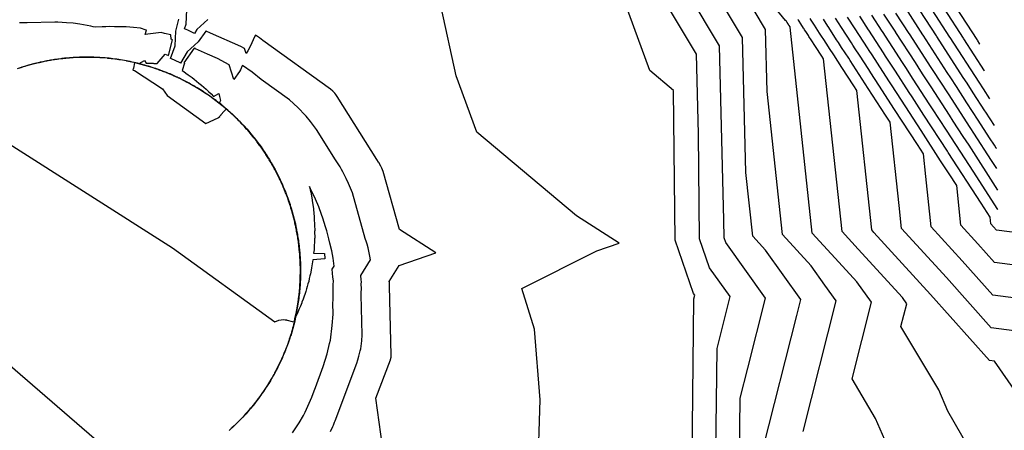
# Model space of a CAD drawing. Units: feet. Extents: x 2269005 to 2270930, y 13837132 to 13838705.
# Drawn here: x 2269425 to 2269693, y 13838075 to 13838187 of the extents above; entities that cross this region are included whole.
import ezdxf

# ---------------------------------------------------------------- set-up
doc = ezdxf.new("R2010")
doc.units = ezdxf.units.FT
doc.header["$MEASUREMENT"] = 0
doc.layers.add('C-TOPO-MAJR-PROP', color=7, linetype='Continuous')
doc.layers.add('C-TOPO-MINR-PROP', color=7, linetype='Continuous')

msp = doc.modelspace()

# ---------------------------------------------------------------- linework, layer by layer
at = {"layer": 'C-TOPO-MAJR-PROP', "color": 2, "linetype": 'Continuous', "lineweight": -2, "flags": 128}
for points, elevation in [([(2269663.97, 13838065.22), (2269658.26, 13838078.31), (2269651.88, 13838089.07), (2269657.15, 13838109.94), (2269653.17, 13838115.52), (2269649.29, 13838119.77), (2269641.06, 13838128.78), (2269635.06, 13838184.82), (2269635, 13838184.91), (2269634.78, 13838185.26), (2269634.62, 13838185.5), (2269634.54, 13838185.62), (2269634.52, 13838185.65), (2269634.43, 13838185.79), (2269634.39, 13838185.86), (2269634.37, 13838185.9), (2269634.35, 13838185.92), (2269634.25, 13838186.07), (2269634.25, 13838186.07), (2269634.19, 13838186.16), (2269634.17, 13838186.2), (2269634.15, 13838186.23), (2269634.12, 13838186.27), (2269634.1, 13838186.31), (2269634.05, 13838186.38), (2269634.04, 13838186.4), (2269634.03, 13838186.42), (2269634.02, 13838186.43), (2269634.01, 13838186.44), (2269633.81, 13838186.68), (2269594.99, 13838233.95)], 795), ([(2269608.42, 13838071.59), (2269608.46, 13838075.91), (2269608.84, 13838110.93), (2269609.08, 13838111.86), (2269608.71, 13838112.38), (2269603.73, 13838126.83), (2269603.27, 13838167.6), (2269596.83, 13838173.01), (2269584.78, 13838206.05)], 800), ([(2269691.25, 13838151.8), (2269691.2, 13838151.89), (2269691.16, 13838151.94), (2269690.67, 13838152.7), (2269689.35, 13838154.73), (2269686.26, 13838159.5), (2269683.17, 13838164.26), (2269680.3, 13838168.69), (2269678.76, 13838171.05), (2269677.82, 13838172.51), (2269671.23, 13838182.67), (2269671.15, 13838182.79), (2269667.14, 13838188.98)], 785), ([(2269712.94, 13838117.85), (2269690.7, 13838120.74), (2269686.13, 13838125.88), (2269681.54, 13838130.9), (2269680.38, 13838141.75), (2269678.34, 13838144.9), (2269676.01, 13838148.49), (2269670.66, 13838156.75), (2269665.31, 13838164.98), (2269662.6, 13838169.16), (2269661.94, 13838170.19), (2269658.8, 13838175.02), (2269657.34, 13838177.28), (2269656.56, 13838178.47), (2269656.09, 13838179.21), (2269652.74, 13838184.37), (2269652.7, 13838184.43), (2269650.67, 13838187.57)], 790)]:
    msp.add_lwpolyline(points, dxfattribs=dict(at, elevation=elevation))
at = {"layer": 'C-TOPO-MINR-PROP', "color": 1, "linetype": 'Continuous', "lineweight": -2, "flags": 128}
for points, elevation in [([(2269621.24, 13838067.94), (2269621.41, 13838083.82), (2269623.5, 13838092.06), (2269628.31, 13838111.1), (2269617.5, 13838126.23), (2269617.05, 13838127.53), (2269616.99, 13838132.27), (2269615.8, 13838179.75), (2269590.24, 13838222.63)], 798), ([(2269627.7, 13838070.26), (2269636.83, 13838106.39), (2269637.92, 13838110.71), (2269628.33, 13838124.14), (2269624.86, 13838127.94), (2269623, 13838145.3), (2269622.08, 13838181.99), (2269601.22, 13838216.98)], 797), ([(2269638.54, 13838074.74), (2269647.54, 13838110.33), (2269644.48, 13838114.61), (2269640.75, 13838119.83), (2269632.96, 13838128.36), (2269628.79, 13838167.37), (2269628.36, 13838184.22), (2269618.78, 13838200.29)], 796), ([(2269614.83, 13838069.77), (2269614.97, 13838082.9), (2269615.13, 13838097.37), (2269618.69, 13838111.48), (2269613.1, 13838119.3), (2269610.39, 13838127.18), (2269610.07, 13838155.8), (2269609.52, 13838177.52), (2269597.83, 13838197.13)], 799), ([(2269476.46, 13838186.9), (2269473.52, 13838184.25), (2269472.87, 13838183.15), (2269471.96, 13838183.57), (2269471.07, 13838183.99), (2269470.15, 13838184.42), (2269470.59, 13838185.63), (2269470.76, 13838189.59)], 801), ([(2269565.68, 13838043.1), (2269566.95, 13838083.38), (2269565.44, 13838102.59), (2269561.99, 13838113.74), (2269582.44, 13838123.94), (2269588.49, 13838126.04), (2269576.89, 13838133.44), (2269549.72, 13838156.25), (2269544.11, 13838171.64), (2269539.98, 13838190.29)], 801), ([(2269691.62, 13838140.51), (2269683.73, 13838152.68), (2269682.16, 13838155.1), (2269679.44, 13838159.29), (2269678.38, 13838160.92), (2269673.42, 13838168.56), (2269671.11, 13838172.13), (2269669.88, 13838174.02), (2269669.13, 13838175.19), (2269663.83, 13838183.35), (2269663.77, 13838183.45), (2269660.55, 13838188.41)], 787), ([(2269691.31, 13838146.35), (2269689.87, 13838148.57), (2269685.05, 13838155.99), (2269684.21, 13838157.3), (2269683.87, 13838157.82), (2269678.3, 13838166.41), (2269675.7, 13838170.41), (2269674.32, 13838172.54), (2269673.47, 13838173.85), (2269667.53, 13838183.01), (2269667.46, 13838183.12), (2269663.84, 13838188.7)], 786), ([(2269690.64, 13838158.11), (2269688.31, 13838161.7), (2269688.05, 13838162.1), (2269684.89, 13838166.97), (2269683.2, 13838169.57), (2269682.17, 13838171.17), (2269674.93, 13838182.33), (2269674.84, 13838182.46), (2269670.43, 13838189.26)], 784), ([(2269689.4, 13838165.38), (2269687.64, 13838168.09), (2269686.51, 13838169.83), (2269678.62, 13838181.99), (2269678.53, 13838182.13), (2269673.73, 13838189.54)], 783), ([(2269687.94, 13838172.99), (2269687.94, 13838172.99), (2269682.32, 13838181.65), (2269682.22, 13838181.81), (2269677.02, 13838189.82)], 782), ([(2269686.72, 13838180.22), (2269686.71, 13838180.24), (2269686.02, 13838181.31), (2269685.91, 13838181.48), (2269680.32, 13838190.1)], 781), ([(2269424.66, 13838173.57), (2269425.32, 13838173.79), (2269425.64, 13838173.9), (2269426.32, 13838174.11), (2269426.63, 13838174.21), (2269427.32, 13838174.41), (2269427.62, 13838174.5), (2269427.92, 13838174.58), (2269428.62, 13838174.78), (2269428.91, 13838174.85), (2269429.63, 13838175.03), (2269430.36, 13838175.21), (2269430.64, 13838175.27), (2269431.39, 13838175.44), (2269431.65, 13838175.49), (2269432.41, 13838175.65), (2269432.67, 13838175.7), (2269433.44, 13838175.84), (2269433.69, 13838175.88), (2269434.47, 13838176.01), (2269434.71, 13838176.05), (2269435.51, 13838176.17), (2269435.74, 13838176.2), (2269435.96, 13838176.23), (2269436.76, 13838176.33), (2269436.98, 13838176.35), (2269437.8, 13838176.44), (2269438, 13838176.46), (2269438.83, 13838176.53), (2269439.02, 13838176.55), (2269439.86, 13838176.61), (2269440.72, 13838176.66), (2269440.9, 13838176.67), (2269441.07, 13838176.67), (2269441.93, 13838176.7), (2269442.82, 13838176.72), (2269442.97, 13838176.72), (2269443.87, 13838176.72), (2269444.01, 13838176.72), (2269444.91, 13838176.71), (2269445.05, 13838176.71), (2269445.96, 13838176.68), (2269446.08, 13838176.67), (2269446.2, 13838176.67), (2269447.12, 13838176.62), (2269447.23, 13838176.61), (2269448.15, 13838176.55), (2269449.1, 13838176.46), (2269449.19, 13838176.45), (2269450.14, 13838176.35), (2269450.22, 13838176.35), (2269451.18, 13838176.23), (2269451.25, 13838176.22), (2269452.22, 13838176.08), (2269452.27, 13838176.07), (2269453.25, 13838175.91), (2269453.3, 13838175.91), (2269454.28, 13838175.73), (2269454.32, 13838175.72), (2269455.31, 13838175.53), (2269455.34, 13838175.52), (2269455.36, 13838175.52), (2269456.35, 13838175.31), (2269456.37, 13838175.3), (2269457.36, 13838175.07), (2269457.84, 13838174.95), (2269458.4, 13838175.28), (2269459.27, 13838175.78), (2269459.68, 13838175.02), (2269460.72, 13838175.04), (2269461.65, 13838175.05), (2269461.83, 13838174.95), (2269462.72, 13838174.92), (2269464.87, 13838177.52), (2269465.75, 13838177.14), (2269466.86, 13838181.43), (2269466.5, 13838181.61), (2269466.4, 13838182.75), (2269464.73, 13838183.16), (2269463.76, 13838183.37), (2269459.46, 13838182.84), (2269459.76, 13838184.05), (2269459.75, 13838184.06), (2269458.17, 13838184.56), (2269456.23, 13838184.76), (2269454.22, 13838184.9), (2269454.21, 13838184.9), (2269453.62, 13838184.93), (2269451.06, 13838184.97), (2269449.73, 13838184.99), (2269448.75, 13838184.98), (2269447.74, 13838184.95), (2269445.8, 13838184.83), (2269445.26, 13838184.95), (2269444.62, 13838185.09), (2269442.6, 13838185.48), (2269441.63, 13838185.64), (2269439.8, 13838185.89), (2269438.06, 13838186.06), (2269438.05, 13838186.06), (2269435.64, 13838186.17), (2269434.88, 13838186.18), (2269427.34, 13838186.04), (2269425.26, 13838185.99)], 803), ([(2269524.98, 13838064.22), (2269522.26, 13838083.86), (2269526.21, 13838094.29), (2269526.26, 13838094.44), (2269526.3, 13838094.6), (2269526.35, 13838094.83), (2269526.38, 13838094.91), (2269526.42, 13838095.26), (2269526.42, 13838095.26), (2269526.44, 13838095.53), (2269525.92, 13838114.32), (2269525.93, 13838114.45), (2269525.94, 13838114.74), (2269525.93, 13838115.03), (2269525.93, 13838115.03), (2269525.94, 13838115.18), (2269525.92, 13838115.32), (2269525.9, 13838115.62), (2269528.57, 13838119.96), (2269538.56, 13838123.43), (2269528.7, 13838129.73), (2269524.19, 13838145.57), (2269524.02, 13838146.02), (2269524.02, 13838146.03), (2269523.83, 13838146.48), (2269523.6, 13838146.96), (2269523.26, 13838147.63), (2269523.13, 13838147.87), (2269522.99, 13838148.1), (2269522.55, 13838148.8), (2269511.71, 13838166.01), (2269511.32, 13838166.54), (2269511.03, 13838166.9), (2269510.99, 13838166.94), (2269510.49, 13838167.46), (2269509.93, 13838167.98), (2269491.46, 13838181.21), (2269490.52, 13838181.98), (2269489.47, 13838182.7), (2269489.33, 13838182.41), (2269487.98, 13838179.62), (2269487.42, 13838178.44), (2269486.89, 13838177.72), (2269486.48, 13838179.04), (2269485.45, 13838179.6), (2269477.23, 13838183.2), (2269476.07, 13838183.72), (2269476.07, 13838183.72), (2269475.94, 13838183.77), (2269473.9, 13838180.86), (2269470.89, 13838178.15), (2269469.06, 13838175.05), (2269468.95, 13838175.1), (2269466.44, 13838176.28), (2269466.34, 13838176.33), (2269467.56, 13838179.72), (2269467.74, 13838183.77), (2269468.59, 13838187.06)], 802), ([(2269697.39, 13838046.57), (2269678, 13838080.3), (2269675.48, 13838086.1), (2269665.21, 13838103.4), (2269666.77, 13838109.56), (2269665.59, 13838111.21), (2269653.57, 13838124.37), (2269649.15, 13838129.21), (2269644.13, 13838176.21), (2269643.67, 13838176.91), (2269641.95, 13838179.56), (2269640.76, 13838181.4), (2269640.15, 13838182.33), (2269640.01, 13838182.56), (2269639.31, 13838183.64), (2269638.98, 13838184.14), (2269638.81, 13838184.41), (2269638.7, 13838184.58), (2269637.95, 13838185.73), (2269637.94, 13838185.74), (2269637.49, 13838186.44), (2269637.31, 13838186.71), (2269637.16, 13838186.95)], 794), ([(2269696.65, 13838085.34), (2269690.68, 13838093.93), (2269689.27, 13838094.12), (2269673.28, 13838112.07), (2269657.85, 13838128.97), (2269657.25, 13838129.63), (2269653.19, 13838167.59), (2269652.34, 13838168.91), (2269649.13, 13838173.85), (2269646.9, 13838177.29), (2269645.77, 13838179.04), (2269645.49, 13838179.47), (2269644.18, 13838181.49), (2269643.57, 13838182.43), (2269643.24, 13838182.93), (2269643.04, 13838183.24), (2269641.65, 13838185.39), (2269641.63, 13838185.41), (2269640.78, 13838186.72), (2269640.46, 13838187.23)], 793), ([(2269698.1, 13838101.9), (2269689.74, 13838102.99), (2269677.57, 13838116.67), (2269665.35, 13838130.05), (2269664.68, 13838136.31), (2269662.26, 13838158.98), (2269661.01, 13838160.9), (2269656.31, 13838168.15), (2269653.04, 13838173.19), (2269651.38, 13838175.75), (2269650.97, 13838176.38), (2269649.05, 13838179.33), (2269648.16, 13838180.71), (2269647.68, 13838181.44), (2269647.39, 13838181.89), (2269645.35, 13838185.05), (2269645.32, 13838185.09), (2269644.08, 13838187.01)], 792), ([(2269705.52, 13838109.88), (2269690.22, 13838111.87), (2269681.85, 13838121.27), (2269673.45, 13838130.47), (2269671.98, 13838144.16), (2269671.32, 13838150.37), (2269669.67, 13838152.9), (2269663.48, 13838162.45), (2269659.18, 13838169.09), (2269656.99, 13838172.45), (2269656.45, 13838173.28), (2269653.93, 13838177.18), (2269652.75, 13838178.99), (2269652.12, 13838179.96), (2269651.74, 13838180.55), (2269649.04, 13838184.71), (2269649.01, 13838184.76), (2269647.37, 13838187.29)], 791), ([(2269720.36, 13838125.82), (2269691.18, 13838129.62), (2269690.41, 13838130.48), (2269689.64, 13838131.32), (2269689.45, 13838133.14), (2269687.01, 13838136.9), (2269678.06, 13838150.69), (2269677.83, 13838151.05), (2269671.45, 13838160.88), (2269668.22, 13838165.87), (2269667.42, 13838167.1), (2269663.68, 13838172.87), (2269661.93, 13838175.56), (2269661, 13838176.99), (2269660.43, 13838177.87), (2269656.44, 13838184.03), (2269656.39, 13838184.1), (2269653.96, 13838187.85)], 789), ([(2269691.59, 13838135.2), (2269691.59, 13838135.2), (2269691.43, 13838135.44), (2269685.01, 13838145.34), (2269680.11, 13838152.89), (2269677.59, 13838156.78), (2269673.83, 13838162.58), (2269672.9, 13838164.01), (2269668.55, 13838170.72), (2269666.52, 13838173.84), (2269665.44, 13838175.51), (2269664.78, 13838176.53), (2269660.14, 13838183.69), (2269660.08, 13838183.77), (2269657.25, 13838188.13)], 788), ([(2269509.91, 13838074.77), (2269510.55, 13838076.16), (2269510.7, 13838076.52), (2269510.99, 13838077.28), (2269511.13, 13838077.67), (2269517.07, 13838093.38), (2269517.37, 13838094.3), (2269517.64, 13838095.27), (2269517.98, 13838096.77), (2269518.12, 13838097.26), (2269518.39, 13838099.43), (2269518.39, 13838099.44), (2269518.53, 13838101.12), (2269518.23, 13838111.99), (2269518.26, 13838112.55), (2269518.29, 13838113.69), (2269518.28, 13838114.86), (2269518.28, 13838114.87), (2269518.31, 13838115.49), (2269518.23, 13838116.06), (2269518.13, 13838117.28), (2269520.75, 13838121.53), (2269520.75, 13838121.53), (2269520.64, 13838122.5), (2269520.45, 13838123.37), (2269520.24, 13838124.32), (2269520.12, 13838124.81), (2269519.85, 13838125.8), (2269519.7, 13838126.3), (2269519.36, 13838127.32), (2269515.84, 13838139.73), (2269515.36, 13838140.99), (2269515.36, 13838141), (2269514.83, 13838142.27), (2269514.18, 13838143.61), (2269513.23, 13838145.49), (2269512.86, 13838146.14), (2269512.48, 13838146.79), (2269511.24, 13838148.75), (2269506.07, 13838156.96), (2269504.47, 13838159.15), (2269503.25, 13838160.61), (2269503.1, 13838160.78), (2269501.04, 13838162.95), (2269498.7, 13838165.09), (2269491.01, 13838170.6), (2269488.61, 13838172.56), (2269485.92, 13838174.42), (2269485.87, 13838174.31), (2269485.36, 13838173.25), (2269485.14, 13838172.81), (2269483.55, 13838170.61), (2269482.3, 13838174.61), (2269479.16, 13838176.31), (2269476.41, 13838177.51), (2269473.14, 13838178.99), (2269473.14, 13838179), (2269472.79, 13838179.14), (2269469.96, 13838175.11), (2269470.12, 13838175.02), (2269470.12, 13838175.01), (2269469.49, 13838173.05), (2269469.93, 13838172.75), (2269470.53, 13838172.32), (2269471.16, 13838171.86), (2269472.22, 13838171.13), (2269472.81, 13838170.67), (2269473.44, 13838170.17), (2269474.08, 13838169.64), (2269474.76, 13838169.06), (2269475.4, 13838168.55), (2269476.03, 13838167.98), (2269476.69, 13838167.37), (2269477.37, 13838166.71), (2269478.08, 13838166.01), (2269479.49, 13838166.79), (2269479.71, 13838165.95), (2269479.98, 13838164.88), (2269479.67, 13838164.36), (2269480.28, 13838163.67), (2269480.38, 13838163.59), (2269480.38, 13838163.59), (2269480.38, 13838163.59), (2269481.18, 13838162.93), (2269481.18, 13838162.92), (2269481.96, 13838162.25), (2269482.71, 13838161.57), (2269482.73, 13838161.56), (2269482.75, 13838161.54), (2269483.49, 13838160.85), (2269484.21, 13838160.16), (2269484.24, 13838160.13), (2269484.94, 13838159.43), (2269484.98, 13838159.4), (2269485.66, 13838158.7), (2269485.7, 13838158.65), (2269486.36, 13838157.94), (2269486.41, 13838157.9), (2269487.05, 13838157.18), (2269487.1, 13838157.13), (2269487.73, 13838156.41), (2269487.78, 13838156.34), (2269488.39, 13838155.62), (2269488.45, 13838155.55), (2269488.51, 13838155.48), (2269489.1, 13838154.74), (2269489.16, 13838154.66), (2269489.74, 13838153.92), (2269490.29, 13838153.19), (2269490.36, 13838153.09), (2269490.43, 13838153), (2269490.97, 13838152.25), (2269491.49, 13838151.51), (2269491.56, 13838151.4), (2269492.06, 13838150.66), (2269492.14, 13838150.54), (2269492.62, 13838149.8), (2269492.7, 13838149.67), (2269492.78, 13838149.54), (2269493.25, 13838148.79), (2269493.33, 13838148.65), (2269493.78, 13838147.9), (2269494.21, 13838147.15), (2269494.3, 13838147), (2269494.38, 13838146.85), (2269494.8, 13838146.09), (2269495.19, 13838145.34), (2269495.28, 13838145.17), (2269495.66, 13838144.42), (2269495.74, 13838144.25), (2269495.83, 13838144.07), (2269496.19, 13838143.31), (2269496.28, 13838143.12), (2269496.63, 13838142.37), (2269496.71, 13838142.17), (2269497.04, 13838141.42), (2269497.13, 13838141.21), (2269497.44, 13838140.46), (2269497.53, 13838140.25), (2269497.83, 13838139.5), (2269498.1, 13838138.76), (2269498.19, 13838138.53), (2269498.45, 13838137.79), (2269498.54, 13838137.55), (2269498.62, 13838137.31), (2269498.87, 13838136.57), (2269498.95, 13838136.31), (2269499.18, 13838135.58), (2269499.26, 13838135.32), (2269499.48, 13838134.59), (2269499.55, 13838134.31), (2269499.75, 13838133.59), (2269499.83, 13838133.3), (2269500.01, 13838132.58), (2269500.08, 13838132.29), (2269500.25, 13838131.57), (2269500.32, 13838131.27), (2269500.48, 13838130.56), (2269500.62, 13838129.86), (2269500.68, 13838129.55), (2269500.81, 13838128.85), (2269500.87, 13838128.53), (2269500.92, 13838128.2), (2269501.04, 13838127.5), (2269501.14, 13838126.82), (2269501.19, 13838126.48), (2269501.28, 13838125.8), (2269501.32, 13838125.45), (2269501.4, 13838124.78), (2269501.44, 13838124.42), (2269501.47, 13838124.05), (2269501.53, 13838123.39), (2269501.58, 13838122.73), (2269501.61, 13838122.35), (2269501.65, 13838121.7), (2269501.67, 13838121.32), (2269501.69, 13838120.93), (2269501.71, 13838120.28), (2269501.72, 13838119.88), (2269501.73, 13838119.25), (2269501.73, 13838118.84), (2269501.74, 13838118.21), (2269501.73, 13838117.59), (2269501.72, 13838117.17), (2269501.7, 13838116.56), (2269501.69, 13838116.14), (2269501.66, 13838115.54), (2269501.64, 13838115.1), (2269501.6, 13838114.51), (2269501.57, 13838114.07), (2269501.52, 13838113.48), (2269501.48, 13838113.03), (2269501.42, 13838112.46), (2269501.37, 13838112), (2269501.3, 13838111.44), (2269501.25, 13838110.97), (2269501.17, 13838110.42), (2269501.1, 13838109.95), (2269501.03, 13838109.47), (2269500.94, 13838108.92), (2269500.86, 13838108.44), (2269500.76, 13838107.9), (2269500.67, 13838107.41), (2269500.56, 13838106.89), (2269500.45, 13838106.37), (2269500.35, 13838105.87), (2269500.23, 13838105.37), (2269500.11, 13838104.86), (2269499.99, 13838104.35), (2269499.86, 13838103.86), (2269499.72, 13838103.34), (2269499.59, 13838102.86), (2269499.44, 13838102.33), (2269499.3, 13838101.86), (2269499.14, 13838101.33), (2269499, 13838100.87), (2269498.82, 13838100.34), (2269498.68, 13838099.88), (2269498.54, 13838099.5), (2269498.38, 13838099.04), (2269498.36, 13838098.97), (2269498.34, 13838098.91), (2269498.14, 13838098.36), (2269497.98, 13838097.93), (2269497.81, 13838097.51), (2269497.6, 13838096.97), (2269497.38, 13838096.42), (2269497.21, 13838096.01), (2269496.97, 13838095.46), (2269496.8, 13838095.06), (2269496.55, 13838094.5), (2269496.38, 13838094.11), (2269496.11, 13838093.55), (2269495.93, 13838093.17), (2269495.75, 13838092.8), (2269495.47, 13838092.24), (2269495.29, 13838091.89), (2269495, 13838091.32), (2269494.69, 13838090.76), (2269494.51, 13838090.41), (2269494.19, 13838089.84), (2269494, 13838089.51), (2269493.81, 13838089.18), (2269493.47, 13838088.62), (2269493.28, 13838088.3), (2269492.93, 13838087.73), (2269492.74, 13838087.43), (2269492.38, 13838086.86), (2269492.18, 13838086.56), (2269491.81, 13838085.99), (2269491.61, 13838085.71), (2269491.22, 13838085.14), (2269490.81, 13838084.57), (2269490.62, 13838084.29), (2269490.2, 13838083.72), (2269490, 13838083.46), (2269489.56, 13838082.89), (2269489.37, 13838082.64), (2269488.92, 13838082.07), (2269488.72, 13838081.83), (2269488.26, 13838081.26), (2269488.06, 13838081.03), (2269487.58, 13838080.47), (2269487.39, 13838080.24), (2269487.2, 13838080.03), (2269486.7, 13838079.47), (2269486.51, 13838079.26), (2269486, 13838078.71), (2269485.47, 13838078.15), (2269485.29, 13838077.96), (2269485.1, 13838077.77), (2269484.56, 13838077.22), (2269484.37, 13838077.04), (2269483.82, 13838076.5), (2269483.64, 13838076.33), (2269483.06, 13838075.79), (2269482.47, 13838075.25), (2269482.29, 13838075.09)], 803), ([(2269494.75, 13838104.62), (2269495.85, 13838105.1), (2269497.12, 13838105.24), (2269497.56, 13838105.2), (2269497.9, 13838105.13), (2269497.98, 13838105.11), (2269498.05, 13838105.09), (2269498.06, 13838105.09), (2269499.5, 13838104.74), (2269500, 13838104.61), (2269500.07, 13838104.87), (2269500.3, 13838105.87), (2269500.3, 13838105.88), (2269500.51, 13838106.88), (2269500.52, 13838106.9), (2269500.52, 13838106.91), (2269500.71, 13838107.91), (2269500.72, 13838107.94), (2269500.89, 13838108.93), (2269500.9, 13838108.97), (2269501.05, 13838109.95), (2269501.19, 13838110.93), (2269501.2, 13838110.98), (2269501.32, 13838111.95), (2269501.32, 13838112.01), (2269501.42, 13838112.97), (2269501.43, 13838113.04), (2269501.51, 13838113.99), (2269501.52, 13838114.07), (2269501.58, 13838115.02), (2269501.59, 13838115.1), (2269501.63, 13838116.05), (2269501.64, 13838116.14), (2269501.67, 13838117.07), (2269501.67, 13838117.17), (2269501.69, 13838118.1), (2269501.69, 13838118.21), (2269501.69, 13838118.32), (2269501.68, 13838119.25), (2269501.68, 13838119.36), (2269501.66, 13838120.28), (2269501.66, 13838120.41), (2269501.62, 13838121.32), (2269501.57, 13838122.21), (2269501.56, 13838122.35), (2269501.5, 13838123.23), (2269501.48, 13838123.38), (2269501.47, 13838123.53), (2269501.39, 13838124.41), (2269501.29, 13838125.28), (2269501.27, 13838125.44), (2269501.16, 13838126.3), (2269501.14, 13838126.47), (2269501.02, 13838127.31), (2269500.99, 13838127.5), (2269500.96, 13838127.68), (2269500.82, 13838128.52), (2269500.67, 13838129.34), (2269500.63, 13838129.54), (2269500.47, 13838130.35), (2269500.43, 13838130.55), (2269500.38, 13838130.76), (2269500.21, 13838131.56), (2269500.15, 13838131.78), (2269499.96, 13838132.57), (2269499.91, 13838132.79), (2269499.71, 13838133.57), (2269499.64, 13838133.8), (2269499.43, 13838134.57), (2269499.36, 13838134.81), (2269499.13, 13838135.57), (2269499.06, 13838135.81), (2269498.82, 13838136.55), (2269498.74, 13838136.8), (2269498.49, 13838137.54), (2269498.24, 13838138.25), (2269498.14, 13838138.51), (2269497.88, 13838139.22), (2269497.78, 13838139.48), (2269497.67, 13838139.75), (2269497.4, 13838140.44), (2269497.28, 13838140.72), (2269497, 13838141.4), (2269496.88, 13838141.68), (2269496.58, 13838142.35), (2269496.45, 13838142.63), (2269496.15, 13838143.29), (2269496.01, 13838143.58), (2269495.7, 13838144.22), (2269495.38, 13838144.85), (2269495.23, 13838145.15), (2269494.91, 13838145.77), (2269494.75, 13838146.07), (2269494.59, 13838146.37), (2269494.25, 13838146.98), (2269493.91, 13838147.57), (2269493.74, 13838147.87), (2269493.55, 13838148.19), (2269493.21, 13838148.76), (2269493.01, 13838149.08), (2269492.66, 13838149.65), (2269492.3, 13838150.2), (2269492.1, 13838150.52), (2269491.74, 13838151.05), (2269491.52, 13838151.38), (2269491.16, 13838151.9), (2269490.93, 13838152.23), (2269490.69, 13838152.55), (2269490.32, 13838153.07), (2269489.95, 13838153.56), (2269489.7, 13838153.89), (2269489.44, 13838154.22), (2269489.06, 13838154.71), (2269488.79, 13838155.04), (2269488.41, 13838155.52), (2269488.02, 13838155.98), (2269487.74, 13838156.31), (2269487.36, 13838156.76), (2269487.06, 13838157.09), (2269486.67, 13838157.53), (2269486.37, 13838157.86), (2269485.98, 13838158.28), (2269485.66, 13838158.62), (2269485.27, 13838159.03), (2269484.94, 13838159.36), (2269484.55, 13838159.76), (2269484.21, 13838160.1), (2269483.81, 13838160.48), (2269483.46, 13838160.81), (2269483.1, 13838161.15), (2269482.7, 13838161.52), (2269482.3, 13838161.88), (2269481.93, 13838162.21), (2269481.54, 13838162.55), (2269481.14, 13838162.89), (2269480.74, 13838163.22), (2269480.35, 13838163.55), (2269479.95, 13838163.87), (2269479.54, 13838164.2), (2269479.14, 13838164.51), (2269478.72, 13838164.84), (2269478.33, 13838165.13), (2269477.89, 13838165.46), (2269477.44, 13838165.78), (2269477.05, 13838166.06), (2269476.66, 13838166.33), (2269476.2, 13838166.65), (2269475.81, 13838166.91), (2269475.33, 13838167.23), (2269474.95, 13838167.48), (2269474.46, 13838167.79), (2269474.08, 13838168.02), (2269473.58, 13838168.33), (2269473.07, 13838168.63), (2269472.69, 13838168.86), (2269472.31, 13838169.07), (2269471.79, 13838169.37), (2269471.41, 13838169.58), (2269470.88, 13838169.87), (2269470.5, 13838170.06), (2269469.96, 13838170.35), (2269469.39, 13838170.63), (2269469.03, 13838170.81), (2269468.75, 13838170.94), (2269468.32, 13838171.15), (2269468.23, 13838171.19), (2269468.09, 13838171.26), (2269467.52, 13838171.52), (2269467.15, 13838171.69), (2269466.58, 13838171.93), (2269466.2, 13838172.1), (2269465.8, 13838172.26), (2269465.24, 13838172.49), (2269464.68, 13838172.71), (2269464.27, 13838172.87), (2269463.72, 13838173.07), (2269463.3, 13838173.23), (2269462.76, 13838173.42), (2269462.32, 13838173.57), (2269461.88, 13838173.72), (2269461.34, 13838173.9), (2269460.88, 13838174.04), (2269460.35, 13838174.2), (2269459.82, 13838174.36), (2269459.35, 13838174.49), (2269458.87, 13838174.63), (2269458.35, 13838174.77), (2269457.86, 13838174.89), (2269457.35, 13838175.02), (2269456.85, 13838175.14), (2269456.34, 13838175.26), (2269455.85, 13838175.36), (2269455.33, 13838175.48), (2269454.79, 13838175.58), (2269454.31, 13838175.68), (2269453.77, 13838175.77), (2269453.29, 13838175.86), (2269452.73, 13838175.95), (2269452.27, 13838176.02), (2269451.7, 13838176.1), (2269451.24, 13838176.17), (2269450.66, 13838176.24), (2269450.21, 13838176.3), (2269449.62, 13838176.36), (2269449.18, 13838176.41), (2269448.58, 13838176.46), (2269448.15, 13838176.5), (2269447.73, 13838176.53), (2269447.12, 13838176.57), (2269446.7, 13838176.59), (2269446.08, 13838176.62), (2269445.44, 13838176.64), (2269445.04, 13838176.66), (2269444.4, 13838176.67), (2269444.01, 13838176.68), (2269443.35, 13838176.67), (2269442.97, 13838176.67), (2269442.3, 13838176.66), (2269441.94, 13838176.65), (2269441.58, 13838176.64), (2269440.9, 13838176.62), (2269440.21, 13838176.58), (2269439.87, 13838176.56), (2269439.53, 13838176.53), (2269438.83, 13838176.48), (2269438.51, 13838176.45), (2269437.8, 13838176.39), (2269437.48, 13838176.36), (2269436.77, 13838176.28), (2269436.47, 13838176.24), (2269435.74, 13838176.15), (2269435.01, 13838176.04), (2269434.72, 13838176), (2269433.97, 13838175.88), (2269433.69, 13838175.83), (2269432.94, 13838175.7), (2269432.68, 13838175.65), (2269431.91, 13838175.5), (2269431.66, 13838175.45), (2269430.89, 13838175.28), (2269430.65, 13838175.23), (2269429.87, 13838175.04), (2269429.64, 13838174.99), (2269429.41, 13838174.93), (2269428.64, 13838174.73), (2269428.42, 13838174.67), (2269427.64, 13838174.46), (2269426.84, 13838174.22), (2269426.64, 13838174.16), (2269425.84, 13838173.91), (2269425.65, 13838173.85), (2269424.85, 13838173.58)], 802), ([(2269475.94, 13838158.66), (2269479.31, 13838160.14), (2269479.42, 13838160.23), (2269479.74, 13838160.55), (2269479.79, 13838160.6), (2269479.96, 13838160.81), (2269480.09, 13838160.96), (2269480.14, 13838161.01), (2269480.15, 13838161.03), (2269480.16, 13838161.03), (2269480.87, 13838161.88), (2269481.46, 13838162.55), (2269481.11, 13838162.85), (2269481.11, 13838162.85), (2269480.32, 13838163.51), (2269479.52, 13838164.15), (2269479.51, 13838164.16), (2269478.71, 13838164.78), (2269478.69, 13838164.8), (2269477.89, 13838165.4), (2269477.86, 13838165.42), (2269477.83, 13838165.44), (2269477.02, 13838166.02), (2269476.21, 13838166.58), (2269476.17, 13838166.61), (2269475.36, 13838167.15), (2269475.31, 13838167.19), (2269474.49, 13838167.71), (2269474.43, 13838167.75), (2269473.62, 13838168.25), (2269473.55, 13838168.29), (2269473.49, 13838168.33), (2269472.66, 13838168.82), (2269471.84, 13838169.28), (2269471.76, 13838169.33), (2269470.94, 13838169.77), (2269470.85, 13838169.82), (2269470.03, 13838170.25), (2269469.93, 13838170.3), (2269469.83, 13838170.35), (2269469.01, 13838170.77), (2269468.39, 13838171.06), (2269468.3, 13838171.11), (2269468.1, 13838171.2), (2269468.07, 13838171.21), (2269467.96, 13838171.26), (2269467.13, 13838171.64), (2269467.03, 13838171.68), (2269466.18, 13838172.05), (2269465.31, 13838172.41), (2269465.22, 13838172.45), (2269465.14, 13838172.48), (2269464.26, 13838172.82), (2269464.18, 13838172.85), (2269463.28, 13838173.18), (2269463.22, 13838173.21), (2269462.31, 13838173.52), (2269461.37, 13838173.83), (2269461.32, 13838173.85), (2269460.37, 13838174.15), (2269460.33, 13838174.16), (2269460.3, 13838174.17), (2269459.34, 13838174.45), (2269458.36, 13838174.71), (2269458.34, 13838174.72), (2269457.35, 13838174.97), (2269457.34, 13838174.97), (2269457.33, 13838174.97), (2269456.57, 13838175.15), (2269456.23, 13838173.67), (2269456.12, 13838173.2), (2269456.12, 13838173.19), (2269456.18, 13838173.15), (2269456.49, 13838173.01), (2269464.11, 13838168.05), (2269465.41, 13838166.26), (2269475.94, 13838158.66)], 801), ([(2269421.4, 13838153.76), (2269466.88, 13838124.73), (2269494.75, 13838104.62)], 802), ([(2269499.57, 13838074.44), (2269501.32, 13838077.12), (2269502.55, 13838079.15), (2269502.96, 13838080.07), (2269504.44, 13838083.27), (2269504.79, 13838084.12), (2269505.46, 13838085.86), (2269505.78, 13838086.76), (2269507.93, 13838092.46), (2269508.48, 13838094.16), (2269508.97, 13838095.94), (2269509.61, 13838098.71), (2269509.87, 13838099.6), (2269510.36, 13838103.61), (2269510.36, 13838103.62), (2269510.62, 13838106.72), (2269510.54, 13838109.67), (2269510.6, 13838110.65), (2269510.65, 13838112.65), (2269510.63, 13838114.7), (2269510.63, 13838114.71), (2269510.67, 13838115.79), (2269510.54, 13838116.79), (2269510.37, 13838118.93), (2269510.9, 13838119.79), (2269510.89, 13838119.8), (2269510.65, 13838121.98), (2269510.22, 13838123.94), (2269509.75, 13838126.08), (2269509.48, 13838127.18), (2269508.88, 13838129.39), (2269508.53, 13838130.53), (2269507.78, 13838132.81), (2269507.48, 13838133.89), (2269506.7, 13838135.96), (2269506.69, 13838135.97), (2269505.82, 13838138.05), (2269504.76, 13838140.26), (2269504.45, 13838140.87), (2269504.17, 13838141.46), (2269504.49, 13838140.1), (2269504.49, 13838140.07), (2269504.5, 13838140.03), (2269504.5, 13838140.02), (2269504.5, 13838139.99), (2269504.91, 13838137.77), (2269504.91, 13838137.68), (2269504.92, 13838137.59), (2269505.22, 13838135.49), (2269505.22, 13838135.48), (2269505.23, 13838135.34), (2269505.24, 13838135.18), (2269505.44, 13838133.2), (2269505.45, 13838133), (2269505.45, 13838132.78), (2269505.57, 13838130.93), (2269505.57, 13838130.68), (2269505.6, 13838129.79), (2269505.59, 13838129.51), (2269505.58, 13838129.2), (2269505.59, 13838127.54), (2269505.57, 13838127.2), (2269505.55, 13838126.42), (2269505.52, 13838126.05), (2269505.48, 13838125.65), (2269505.41, 13838124.2), (2269505.35, 13838123.77), (2269505.29, 13838123.3), (2269508.22, 13838123.25), (2269508.36, 13838121.86), (2269508.32, 13838121.76), (2269505.09, 13838121.52), (2269505, 13838120.98), (2269504.85, 13838119.85), (2269504.74, 13838119.3), (2269504.74, 13838119.29), (2269504.61, 13838118.7), (2269504.45, 13838117.72), (2269504.3, 13838117.11), (2269504.12, 13838116.45), (2269503.96, 13838115.63), (2269503.76, 13838114.96), (2269503.54, 13838114.24), (2269503.54, 13838114.23), (2269503.38, 13838113.58), (2269503.14, 13838112.85), (2269502.87, 13838112.06), (2269502.73, 13838111.58), (2269502.44, 13838110.79), (2269502.11, 13838109.94), (2269502.05, 13838109.78), (2269501.69, 13838108.9), (2269501.28, 13838107.96), (2269501.2, 13838107.73), (2269500.78, 13838106.83), (2269500.46, 13838106.18), (2269500.4, 13838105.86), (2269500.4, 13838105.86), (2269500.16, 13838104.86), (2269500.16, 13838104.85), (2269500.16, 13838104.84), (2269499.91, 13838103.84), (2269499.9, 13838103.83), (2269499.64, 13838102.84), (2269499.63, 13838102.82), (2269499.35, 13838101.85), (2269499.34, 13838101.81), (2269499.05, 13838100.85), (2269499.03, 13838100.81), (2269498.72, 13838099.87), (2269498.45, 13838099.07), (2269498.43, 13838099.03), (2269498.43, 13838099.02), (2269498.38, 13838098.89), (2269498.36, 13838098.83), (2269498.02, 13838097.92), (2269497.68, 13838097.02), (2269497.65, 13838096.95), (2269497.62, 13838096.88), (2269497.26, 13838095.99), (2269497.22, 13838095.91), (2269496.85, 13838095.04), (2269496.81, 13838094.95), (2269496.42, 13838094.09), (2269496.38, 13838094), (2269495.98, 13838093.15), (2269495.57, 13838092.33), (2269495.52, 13838092.22), (2269495.1, 13838091.41), (2269495.04, 13838091.3), (2269494.98, 13838091.19), (2269494.55, 13838090.39), (2269494.48, 13838090.27), (2269494.04, 13838089.48), (2269493.59, 13838088.72), (2269493.52, 13838088.59), (2269493.06, 13838087.84), (2269492.98, 13838087.71), (2269492.51, 13838086.97), (2269492.42, 13838086.83), (2269491.94, 13838086.11), (2269491.85, 13838085.96), (2269491.36, 13838085.26), (2269491.26, 13838085.11), (2269491.15, 13838084.96), (2269490.66, 13838084.27), (2269490.54, 13838084.11), (2269490.04, 13838083.43), (2269489.92, 13838083.27), (2269489.41, 13838082.61), (2269489.28, 13838082.44), (2269488.76, 13838081.8), (2269488.62, 13838081.63), (2269488.1, 13838081), (2269487.95, 13838080.83), (2269487.43, 13838080.21), (2269486.9, 13838079.62), (2269486.74, 13838079.44), (2269486.21, 13838078.86), (2269486.04, 13838078.67), (2269485.86, 13838078.49), (2269485.32, 13838077.92), (2269484.78, 13838077.37), (2269484.59, 13838077.19), (2269484.05, 13838076.65), (2269483.85, 13838076.46), (2269483.3, 13838075.94), (2269483.1, 13838075.75), (2269482.88, 13838075.56), (2269482.33, 13838075.05)], 804), ([(2269452.22, 13838067.09), (2269389.04, 13838121.68)], 803)]:
    msp.add_lwpolyline(points, dxfattribs=dict(at, elevation=elevation))

doc.saveas('drawing.dxf')
